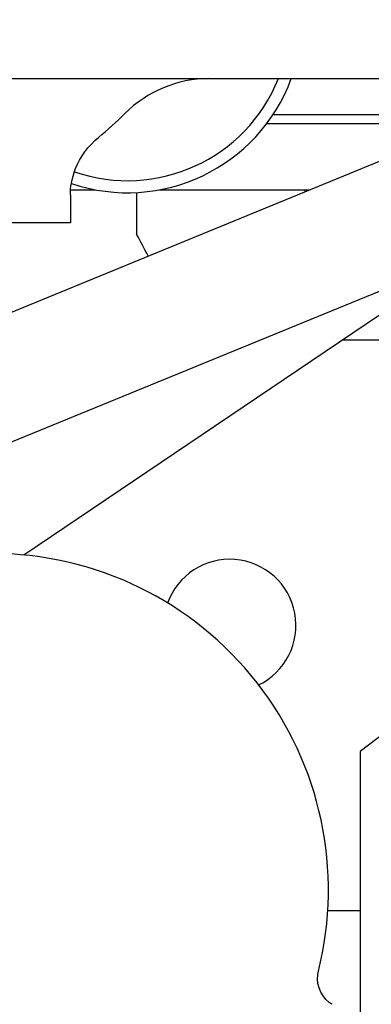
# Model space of a CAD drawing. Units: millimetres. Extents: x 11 to 585, y -4 to 409.
# Drawn here: x 523 to 529, y 185 to 201 of the extents above; entities that cross this region are included whole.
import ezdxf

# ---------------------------------------------------------------- set-up
doc = ezdxf.new("R2010")
doc.units = ezdxf.units.MM
doc.header["$LTSCALE"] = 32.67
doc.header["$PDSIZE"] = 0.8
doc.layers.get('0').update_dxf_attribs({"linetype": 'CONTINUOUS'})
doc.layers.get('Defpoints').update_dxf_attribs({"linetype": 'CONTINUOUS'})
doc.styles.get("Standard").update_dxf_attribs({"font": 'txt', "width": 0.8})
doc.dimstyles.new('DIMSTYLE_23', dxfattribs={"dimtxt": 3.2, "dimasz": 3, "dimexe": 0.18, "dimexo": 0.0625, "dimgap": 0.09, "dimtad": 1, "dimdec": 3, "dimlfac": 10, "dimdsep": 46, "dimtxsty": 'Standard', "dimblk": 'OPEN', "dimblk1": 'OPEN', "dimblk2": 'OPEN', "dimcen": 0.09, "dimadec": 0, "dimazin": 0, "dimtp": 1.2, "dimtm": 1.2, "dimtfac": 1, "dimtdec": 3, "dimtofl": 0, "dimtmove": 0, "dimatfit": 3, "dimldrblk": 'OPEN', "dimfxl": 0, "dimtolj": 1, "dimarcsym": 0})

# ---------------------------------------------------------------- blocks, each defined once
blk = doc.blocks.new('_OPEN')
at = {"color": 0, "linetype": 'ByBlock'}
for p, q in [((0, 0), (-1, 0.1667)), ((-1, -0.1667), (0, 0)), ((-1, 0), (0, 0))]:
    blk.add_line(p, q, dxfattribs=at)
blk = doc.blocks.new('*D64')
at = {"color": 0, "linetype": 'Continuous', "lineweight": -2}
for p, q in [((433.17, 187.657), (433.17, 243.025)), ((536.97, 234.507), (536.97, 243.025)), ((436.17, 242.845), (533.97, 242.845))]:
    blk.add_line(p, q, dxfattribs=at)
at = {"layer": 'Defpoints', "color": 0, "linetype": 'Continuous'}
for p in [(536.97, 242.845), (536.97, 234.445), (433.17, 187.595)]:
    blk.add_point(p, dxfattribs=at)
at = {"color": 0, "linetype": 'Continuous', "lineweight": -2, "xscale": 3, "yscale": 3, "zscale": 3, "rotation": 180}
blk.add_blockref('_OPEN', (433.17, 242.845), dxfattribs=at)
at = {"color": 0, "linetype": 'Continuous', "lineweight": -2, "xscale": 3, "yscale": 3, "zscale": 3}
blk.add_blockref('_OPEN', (536.97, 242.845), dxfattribs=at)
at = {"color": 0, "linetype": 'Continuous', "insert": (479.113, 246.135), "char_height": 3.2, "attachment_point": 2}
blk.add_mtext('\\A1;1038', dxfattribs=at)

msp = doc.modelspace()

# ---------------------------------------------------------------- linework, layer by layer
at = {"color": 7, "linetype": 'Continuous'}
for p, q in [((522.88071, 200.44454), (532.30507, 200.44454)), ((527.33819, 199.84454), (530.89943, 199.84454)), ((527.23269, 199.69454), (530.44327, 199.69454)), ((524.37944, 199.41443), (524.43743, 199.465)), ((524.43743, 199.465), (524.43558, 199.46348)), ((529.78957, 199.34795), (518.13687, 194.56291)), ((523.97387, 198.59454), (524.38864, 198.59454)), ((525.45301, 198.59454), (527.95483, 198.59454)), ((527.87032, 198.59454), (527.87032, 198.55983)), ((523.97032, 198.51081), (523.97032, 198.04454)), ((525.07032, 198.54929), (525.07032, 197.85303)), ((523.97032, 198.04454), (516.97032, 198.04454)), ((530.54929, 197.49786), (519.52032, 192.96895)), ((530.61091, 197.52153), (523.19402, 192.51507)), ((528.49651, 196.09429), (529.42729, 196.09429)), ((529.34031, 189.67051), (528.7903, 189.24411)), ((528.79032, 189.24412), (528.79032, 184.05848)), ((528.79032, 186.59478), (528.2473, 186.59478))]:
    msp.add_line(p, q, dxfattribs=at)
for points in [[(523.97032, 198.51016), (523.97044, 198.52581), (523.97174, 198.56464), (523.97481, 198.60765), (523.98009, 198.65482), (523.98806, 198.70606), (523.99926, 198.76132), (524.01426, 198.82045), (524.03366, 198.88319), (524.058, 198.94899), (524.08775, 199.01712), (524.12322, 199.08669), (524.16444, 199.15647), (524.21119, 199.22522), (524.26305, 199.29179), (524.3194, 199.35516), (524.37944, 199.41443)], [(528.32291, 185.03938), (528.2746, 185.0722), (528.2191, 185.12181), (528.17157, 185.17908), (528.13307, 185.24273), (528.10444, 185.31133), (528.08631, 185.38335), (528.07906, 185.45721), (528.08284, 185.53127), (528.09376, 185.58967)]]:
    msp.add_lwpolyline(points, dxfattribs=at)
for centre, radius, start, end in [((524.92032, 201.44454), 2.9, 251.221321, 339.821414), ((524.92032, 201.44454), 2.7, 250.910828, 338.26154), ((526.28753, 198.44454), 2, 90.434534, 134.839676), ((520.47032, 204.29454), 6.25, 309.399404, 314.838787), ((522.66248, 186.94454), 5.59773, 345.993138, 90), ((526.62032, 191.34454), 1.1, 295.646905, 160.407039)]:
    msp.add_arc(centre, radius, start, end, dxfattribs=at)
msp.add_open_spline([(525.26361, 197.49454), (525.20031, 197.61464), (525.13698, 197.73476), (525.07032, 197.85303)], degree=3, dxfattribs=at)

# ---------------------------------------------------------------- dimensions: what is measured, and where the dimension line sits
dim = msp.add_linear_dim(base=(536.97032, 242.84454), p1=(433.17032, 187.59454), p2=(536.97032, 234.44454), dimstyle='DIMSTYLE_23', dxfattribs=at)
dim.commit()
dim.dimension.update_dxf_attribs({"geometry": '*D64', "text_midpoint": (479.11277, 242.84454), "dimtype": 160})

doc.saveas('drawing.dxf')
